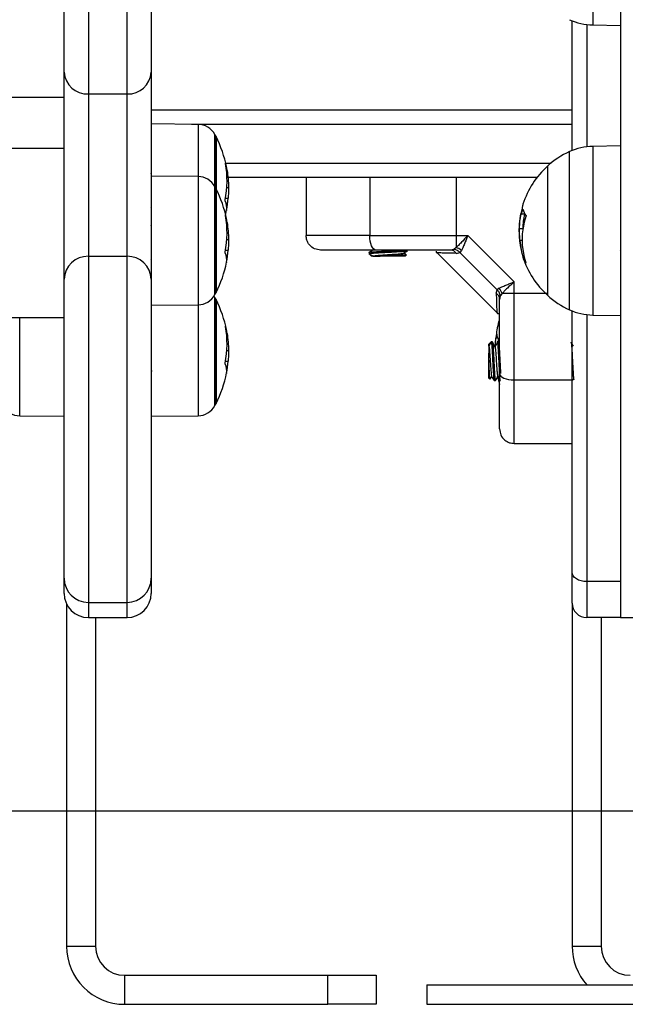
# Model space of a CAD drawing. Units: millimetres. Extents: x 20227.1 to 20244.6, y 16171.6 to 16189.1.
# Drawn here: x 20242.3 to 20242.4, y 16183.9 to 16184.1 of the extents above; entities that cross this region are included whole.
import ezdxf

# ---------------------------------------------------------------- set-up
doc = ezdxf.new("R2010")
doc.units = ezdxf.units.MM
doc.header["$LTSCALE"] = 100

# ---------------------------------------------------------------- blocks, each defined once
blk = doc.blocks.new('S290 VIEW A')
at = {"color": 7, "linetype": 'Continuous', "lineweight": 25}
for p, q in [((20242.42731868715, 16186.17807229188), (20242.42731868715, 16183.94807229188)), ((20242.31231868715, 16184.06087398599), (20242.31231868715, 16184.09439409163)), ((20242.33031868715, 16184.09439409163), (20242.33031868715, 16184.06087398599)), ((20242.31731868715, 16184.09041176375), (20242.31731868715, 16184.05635737995)), ((20242.32531868715, 16184.05635737995), (20242.32531868715, 16184.09041176375)), ((20242.41734719867, 16184.04466215125), (20242.41734719867, 16184.0714824325)), ((20242.42160430441, 16184.0706220368), (20242.42731868715, 16184.07052229188)), ((20242.31231868715, 16184.01804915865), (20242.31231868715, 16184.06087398599)), ((20242.33031868715, 16184.06087398599), (20242.33031868715, 16184.01804915865)), ((20241.74231868715, 16184.0557204926), (20242.31231868715, 16184.0557204926)), ((20242.31731868715, 16184.05635737995), (20242.32531868715, 16184.05635737995)), ((20242.31731868715, 16184.05635737995), (20242.31731868715, 16184.0227729878)), ((20242.32531868715, 16184.0227729878), (20242.32531868715, 16184.05635737995)), ((20242.33031868715, 16184.05307229188), (20242.41734719867, 16184.05307229188)), ((20242.34000953314, 16184.05006056151), (20242.33031868715, 16184.05014513225)), ((20242.34371575632, 16184.04754120888), (20242.34371575632, 16184.03676691554)), ((20242.34371575615, 16184.03676691622), (20242.34371575615, 16184.04754120888)), ((20242.42731868715, 16184.04562229188), (20242.42160430441, 16184.04552254696)), ((20241.74231868715, 16184.04514823444), (20242.31231868715, 16184.04514823444)), ((20242.4122448518, 16184.04142229188), (20242.4122448518, 16184.01472229188)), ((20242.34000953314, 16184.03928626851), (20242.33031868715, 16184.03937083925)), ((20242.4100708803, 16184.03907229188), (20242.34598543197, 16184.03907229188)), ((20242.36234719867, 16184.03907229188), (20242.36234719867, 16184.02707229188)), ((20242.37549256242, 16184.03907229188), (20242.37549256242, 16184.02707229188)), ((20242.39333277969, 16184.03907229188), (20242.39333277959, 16184.02707229188)), ((20242.34371575632, 16184.03676691588), (20242.34371575632, 16184.01608683965)), ((20242.34371575615, 16184.01608683965), (20242.34371575615, 16184.03676691588)), ((20242.34595466257, 16184.03700440285), (20242.34630456078, 16184.03700440285)), ((20242.34567745502, 16184.03479545722), (20242.34621979363, 16184.03479545722)), ((20242.33015618675, 16184.03281107894), (20242.33014039469, 16184.03281029805)), ((20242.33042284635, 16184.03280629327), (20242.33043592101, 16184.0328288528)), ((20242.4075743092, 16184.03147899201), (20242.4068243092, 16184.03147899201)), ((20242.40716905669, 16184.02848170796), (20242.4064651292, 16184.02848170796)), ((20242.34595466257, 16184.02623010985), (20242.34630456078, 16184.02623010985)), ((20242.39333277959, 16184.02707229188), (20242.39577374401, 16184.02707229188)), ((20242.39333277959, 16184.02707229188), (20242.39333277959, 16184.02457267276)), ((20242.40534719868, 16184.01749883721), (20242.39577374401, 16184.02707229188)), ((20242.40699319453, 16184.02606952621), (20242.40654859658, 16184.02606952621)), ((20242.34567745502, 16184.02402116422), (20242.34621979363, 16184.02402116422)), ((20242.37534719867, 16184.02357219769), (20242.37534719867, 16184.02331723109)), ((20242.37534719867, 16184.02332229188), (20242.37621322408, 16184.02282229188)), ((20242.37534719867, 16184.02332229188), (20242.37584719867, 16184.02282229188)), ((20242.38935753817, 16184.02356195238), (20242.40183685917, 16184.01108263138)), ((20242.39285167638, 16184.02421982621), (20242.39211965006, 16184.02407229188)), ((20242.39333277959, 16184.02457267276), (20242.39285167638, 16184.02421982621)), ((20242.3934283022, 16184.02338094401), (20242.39412481922, 16184.02359878928)), ((20242.39443394563, 16184.02400742606), (20242.39412481922, 16184.02359878928)), ((20242.40187369608, 16184.01584991242), (20242.39412481922, 16184.02359878928)), ((20242.4272650717, 16184.02395292073), (20242.42731868715, 16184.02386033062)), ((20242.31731868715, 16184.0227729878), (20242.31731868715, 16183.95120594338)), ((20242.31731868715, 16184.0227729878), (20242.32531868715, 16184.0227729878)), ((20242.32531868715, 16183.95120594338), (20242.32531868715, 16184.0227729878)), ((20242.33015618675, 16184.02203678594), (20242.33014039469, 16184.02203600505)), ((20242.33042284635, 16184.02203200027), (20242.33043592101, 16184.0220545598)), ((20242.37621322408, 16184.02282229188), (20242.37584719867, 16184.02282229188)), ((20242.38284719867, 16184.02282229188), (20242.3776512759, 16184.02282229188)), ((20242.38284719867, 16184.02282229188), (20242.38308213252, 16184.02305722573)), ((20242.31231868715, 16183.95619647726), (20242.31231868715, 16184.01804915865)), ((20242.33031868715, 16184.01804915865), (20242.33031868715, 16183.95619647726)), ((20242.40534719867, 16184.0150578728), (20242.40534719867, 16184.01749883721)), ((20242.34371575632, 16184.01608683965), (20242.34371575632, 16184.01526691588)), ((20242.34371575615, 16184.01526691588), (20242.34371575615, 16184.01608683965)), ((20242.4016558508, 16184.0151533954), (20242.40187369608, 16184.01584991242)), ((20242.40228233286, 16184.01615903884), (20242.40187369608, 16184.01584991242)), ((20242.40284757956, 16184.0150578728), (20242.40249473301, 16184.01457676959)), ((20242.40534719867, 16184.0150578728), (20242.40284757956, 16184.01505787281)), ((20242.40534719867, 16183.99721765562), (20242.40534719867, 16184.0150578728)), ((20242.34349379418, 16184.01424323373), (20242.34331343533, 16184.01454460388)), ((20242.34371575632, 16184.01382229188), (20242.34371575632, 16183.99314221565)), ((20242.34371575615, 16183.99314221565), (20242.34371575615, 16184.01382229188)), ((20242.40249473301, 16184.01457676959), (20242.40234719867, 16184.01384474327)), ((20242.33031868715, 16184.01266299251), (20242.34000953314, 16184.01274756324)), ((20242.41734719867, 16183.95738657759), (20242.41734719867, 16184.0114824325)), ((20241.74231868715, 16184.01014919862), (20242.31231868715, 16184.01014919862)), ((20242.42160430441, 16184.0106220368), (20242.42731868715, 16184.01052229188)), ((20242.40059719867, 16184.00507229188), (20242.40009719867, 16184.00420626647)), ((20242.40059719867, 16184.00507229188), (20242.40009719867, 16184.00457229188)), ((20242.40084710448, 16184.00507229188), (20242.40059213788, 16184.00507229188)), ((20242.40197312786, 16184.00581551483), (20242.40159611206, 16184.00581551483)), ((20242.40209735478, 16184.00507229188), (20242.40184719867, 16184.00507229188)), ((20242.40205957963, 16184.00543570922), (20242.40199077716, 16184.00507229188)), ((20242.40234719867, 16184.00465461035), (20242.4021121736, 16184.00506006462)), ((20242.34595466257, 16184.00328548585), (20242.34630456078, 16184.00328548585)), ((20242.40009719867, 16184.00420626647), (20242.40009719867, 16184.00457229188)), ((20242.40009719867, 16183.99757229188), (20242.40009719867, 16184.00276821465)), ((20242.34567745502, 16184.00107654022), (20242.34621979363, 16184.00107654022)), ((20242.33047284652, 16183.99908737627), (20242.33048592504, 16183.99910994377)), ((20242.40009719867, 16183.99757229188), (20242.40033213252, 16183.99733735803)), ((20242.4012222272, 16183.99707229188), (20242.4014721786, 16183.99707229188)), ((20242.4024722272, 16183.99707229188), (20242.40254719867, 16183.99707229188)), ((20242.40534719867, 16183.99721765562), (20242.41734719867, 16183.99721765562)), ((20242.41734719867, 16183.99727433053), (20242.41745553969, 16183.9970873759)), ((20242.34371575632, 16183.99314221565), (20242.34371575632, 16183.99232229188)), ((20242.34371575615, 16183.99232229188), (20242.34371575615, 16183.99314221565)), ((20242.30312784116, 16183.98980293924), (20242.31231868715, 16183.98972273194)), ((20242.33031868715, 16183.98971836851), (20242.34000953314, 16183.98980293924)), ((20242.40534719867, 16183.98407229188), (20242.41734719867, 16183.98407229188)), ((20242.31231868715, 16183.95307229188), (20242.31231868715, 16183.95619647726)), ((20242.33031868715, 16183.95619647726), (20242.33031868715, 16183.95307229188)), ((20242.41734719867, 16183.95107229188), (20242.41734719867, 16183.95738657759)), ((20242.42034719867, 16183.95550086331), (20242.42034719867, 16183.94807229188)), ((20242.31281868715, 16183.95089284241), (20242.31281868715, 16183.88007229188)), ((20242.31731868715, 16183.95120594338), (20242.32531868715, 16183.95120594338)), ((20242.41734719867, 16183.95107229188), (20242.41734719867, 16183.88007229188)), ((20242.31731868715, 16183.94807229188), (20242.32531868715, 16183.94807229188)), ((20242.31881868715, 16183.94807229188), (20242.31881868715, 16183.88007229188)), ((20242.42731868715, 16183.94807229188), (20242.42034719867, 16183.94807229188)), ((20242.42334719867, 16183.94807229188), (20242.42334719867, 16183.88007229188)), ((20242.42731868715, 16183.94807229188), (20242.43056868715, 16183.94807229188)), ((20242.31281868715, 16183.88007229188), (20242.31881868715, 16183.88007229188)), ((20242.41734719867, 16183.88007229188), (20242.42334719867, 16183.88007229188)), ((20242.32481868715, 16183.87407229188), (20242.32481868715, 16183.86807229188)), ((20242.32481868715, 16183.87407229188), (20242.36681868715, 16183.87407229188)), ((20242.36681868715, 16183.86807229188), (20242.36681868715, 16183.87407229188)), ((20242.36681868715, 16183.87407229188), (20242.37681868715, 16183.87407229188)), ((20242.37681868715, 16183.87407229188), (20242.37681868715, 16183.86807229188)), ((20242.38731868715, 16183.87207229188), (20242.38731868715, 16183.86807229188)), ((20242.38731868715, 16183.87207229188), (20242.56731868715, 16183.87207229188)), ((20242.32481868715, 16183.86807229188), (20242.36681868715, 16183.86807229188)), ((20242.37681868715, 16183.86807229188), (20242.36681868715, 16183.86807229188)), ((20242.38731868715, 16183.86807229188), (20242.56731868715, 16183.86807229188))]:
    blk.add_line(p, q, dxfattribs=at)
at = {"color": 8, "linetype": 'Continuous', "lineweight": 25}
for p, q in [((20242.42160430441, 16184.10419158147), (20242.42160430441, 16184.0706220368)), ((20242.42034719867, 16184.07071015976), (20242.42034719867, 16184.04543442399)), ((20242.41734719867, 16184.05007229188), (20242.33866536675, 16184.05007229188)), ((20242.34000953314, 16184.05006056151), (20242.34000953314, 16184.03928626851)), ((20242.34349379418, 16184.03718785773), (20242.34349379418, 16184.04796215073)), ((20242.42160430441, 16184.04552254696), (20242.42160430441, 16184.04419158147)), ((20242.41680382557, 16184.01171604367), (20242.41680382557, 16184.04442854009)), ((20242.42160430441, 16184.04419158147), (20242.42160430441, 16184.0106220368)), ((20242.34571759897, 16184.04207229188), (20242.41300497865, 16184.04207229188)), ((20242.34585516096, 16184.04069841581), (20242.34596341825, 16184.04069841581)), ((20242.34587515164, 16184.04052880091), (20242.34598814882, 16184.04052880091)), ((20242.34000953314, 16184.03928626851), (20242.34000953314, 16184.01274756324)), ((20242.34349379418, 16184.01569800386), (20242.34349379418, 16184.03718785773)), ((20242.34588940034, 16184.03235270904), (20242.34589483358, 16184.03235270904)), ((20242.40718201278, 16184.03244753626), (20242.40710464861, 16184.03244753626)), ((20242.34585516096, 16184.02992412281), (20242.34596341825, 16184.02992412281)), ((20242.34587515164, 16184.02975450791), (20242.34598814882, 16184.02975450791)), ((20242.34588940034, 16184.02157841604), (20242.34589483358, 16184.02157841604)), ((20242.407520351, 16184.02228322173), (20242.40728162365, 16184.02228322173)), ((20242.40757941283, 16184.02207326824), (20242.40735709924, 16184.02207326824)), ((20242.34349379418, 16184.01484597402), (20242.34349379418, 16184.01569800386)), ((20242.34349379418, 16183.99275337986), (20242.34349379418, 16184.01424323373)), ((20242.34000953314, 16184.01274756324), (20242.34000953314, 16183.98980293924)), ((20242.30312784116, 16183.98980293924), (20242.30312784116, 16184.01014919862)), ((20242.42034719867, 16184.01071015976), (20242.42034719867, 16183.95550086331)), ((20242.34585516096, 16184.00697949881), (20242.34596341825, 16184.00697949881)), ((20242.34587515164, 16184.00680988391), (20242.34598814882, 16184.00680988391)), ((20242.40176948941, 16184.00659542874), (20242.40173218532, 16184.00659542874)), ((20242.34588940034, 16183.99863379205), (20242.34589483358, 16183.99863379205)), ((20242.40211849512, 16183.99766868435), (20242.40205383547, 16183.99766868435)), ((20242.34349379418, 16183.99190135002), (20242.34349379418, 16183.99275337986)), ((20242.42731868715, 16183.95550086331), (20242.42034719867, 16183.95550086331)), ((20242.31731868715, 16183.95120594338), (20242.31731868715, 16183.94807229188)), ((20242.32531868715, 16183.94807229188), (20242.32531868715, 16183.95120594338))]:
    blk.add_line(p, q, dxfattribs=at)
at = {"color": 7, "linetype": 'Continuous', "lineweight": 25, "flags": 128}
for points in [[(20242.345692879, 16184.03140406238), (20242.34572535724, 16184.03154387953), (20242.34589807226, 16184.0323649257)], [(20242.37676686366, 16184.02407229188), (20242.37651825983, 16184.02412993604), (20242.37627920969, 16184.02430065328), (20242.37605889982, 16184.02457788304), (20242.37586579661, 16184.02495097153), (20242.3757073209, 16184.02540558118), (20242.37558956282, 16184.02592424158), (20242.37551704776, 16184.02648702091), (20242.37549256242, 16184.02707229188)], [(20242.40234719867, 16183.99849195687), (20242.40240484283, 16183.99824335303), (20242.40257556007, 16183.9980043029), (20242.40285278983, 16183.99778399303), (20242.40322587833, 16183.99759088982), (20242.40368048797, 16183.99743241411), (20242.40419914838, 16183.99731465603), (20242.4047619277, 16183.99724214096), (20242.40534719867, 16183.99721765562)], [(20242.42034719867, 16183.95550086331), (20242.41976192771, 16183.95553709678), (20242.41919914837, 16183.95564440476), (20242.41868048797, 16183.95581866347), (20242.41822587833, 16183.95605317623), (20242.41785278984, 16183.95633893087), (20242.41757556007, 16183.95666494598), (20242.41740484283, 16183.95701869298), (20242.41734719867, 16183.95738657759)]]:
    blk.add_lwpolyline(points, dxfattribs=at)
at = {"color": 8, "linetype": 'Continuous', "lineweight": 25, "flags": 128}
blk.add_lwpolyline([(20242.41213492736, 16184.01505787283), (20242.41062719867, 16184.0150578728), (20242.40534719867, 16184.0150578728)], dxfattribs=at)
at = {"color": 7, "linetype": 'Continuous', "lineweight": 25}
for centre, radius, start, end in [((20242.42181373329, 16184.08262020914), 0.01200000000023162, 245.3236325527533, 268.9999999901283), ((20242.31708867365, 16184.06112861689), 0.004776778008684189, 183.0556568218361, 272.7599986516045), ((20242.32554870065, 16184.06112861689), 0.004776778008684189, 267.2400013483956, 356.9443431781639), ((20242.339974627, 16184.04606071382), 0.004000000000002503, 28.38274189361574, 89.49999996084314), ((20242.32281868697, 16184.03679120888), 0.02350000000000593, 27.22247703992351, 28.38274190132482), ((20242.32281868715, 16184.03679120888), 0.02350000000000277, 10.85768401402524, 27.22247703992351), ((20242.42181373329, 16184.03352437461), 0.01200000000023895, 91.00000000987166, 114.6763674472468), ((20242.42431868715, 16184.02807229188), 0.01800000000000136, 114.676367456134, 132.1264158115194), ((20242.32646125038, 16184.03832802836), 0.01953828677578187, 348.4911333644066, 10.72956218474742), ((20242.34171889706, 16184.04042451522), 0.004253349465770801, 3.692199482237792, 22.19866920852513), ((20242.42431868715, 16184.02807229188), 0.01799999999999969, 132.1264158115194, 162.2172939734709), ((20242.339974627, 16184.03528642082), 0.003999999999998928, 28.38274189361574, 89.49999996084314), ((20242.32281868697, 16184.02601691588), 0.02350000000000593, 27.22247704398098, 28.38274190132482), ((20242.32281868715, 16184.02601691588), 0.02349999999999788, 10.85768401838076, 27.22247704398098), ((20242.34240647726, 16184.0328069733), 0.003512049882173176, 351.4186656161736, 24.42726533712629), ((20242.32617667274, 16184.03621881508), 0.02009359705304909, 348.9068366508173, 355.9379719478243), ((20242.41017840342, 16184.03260269494), 0.00315169859256547, 162.133547813995, 174.1396274405236), ((20242.34171889706, 16184.02965022222), 0.004253349466040811, 3.692199482237792, 22.19866924972759), ((20242.32281868715, 16184.03679120888), 0.02350000000000046, 349.1433478604245, 350.3264016445086), ((20242.42192622003, 16184.02763267662), 0.01558402556564896, 162.0033597436057, 165.7110920160328), ((20242.41023376897, 16184.03319741564), 0.003141001129681117, 192.1833596349839, 219.0849787650725), ((20242.32646125038, 16184.02755373536), 0.01953828677583385, 348.4911333591797, 10.72956218474742), ((20242.42184413441, 16184.02620338307), 0.01485102734339144, 161.1267613463269, 198.6717871542371), ((20242.42183479164, 16184.02737132281), 0.01541909152137648, 186.6196374123697, 195.8177956736853), ((20242.42181581013, 16184.02706114368), 0.01529938282828405, 183.716185882553, 198.1975970942162), ((20242.34240647726, 16184.0220326803), 0.003512049882211844, 351.4186656161736, 24.4272653101075), ((20242.32617667274, 16184.02544452208), 0.02009359705517058, 348.9068366508173, 355.937971948559), ((20242.39208763429, 16184.02242744172), 0.001645161707423256, 35.42098455219247, 88.88492144334424), ((20242.39277778463, 16184.02213625543), 0.00249882948344756, 48.48816674717732, 77.16747791304871), ((20242.42431868715, 16184.02807229188), 0.01800000000000061, 195.809416973994, 197.7540156292801), ((20242.31718441524, 16184.01790703676), 0.004867803250214944, 88.41937125402036, 178.3269369042494), ((20242.32545295906, 16184.01790703676), 0.004867803250220921, 1.673063095750579, 91.58062874597967), ((20242.32281868715, 16184.02601691588), 0.0235000000000012, 332.7775229600765, 349.14334786478), ((20242.32281868715, 16184.02601691588), 0.02350000000000108, 349.14334786478, 350.3264016488805), ((20242.42431868715, 16184.02807229188), 0.01799999999999712, 197.7540156292801, 227.8735841721245), ((20242.4105757352, 16184.02350231655), 0.00352161844561229, 203.9408334663607, 217.4328833835206), ((20242.32281868697, 16184.02601691588), 0.02350000000000592, 331.6172580986752, 332.7775229600765), ((20242.40070234852, 16184.01381272749), 0.001645161707486785, 1.115078619993626, 54.5790155361483), ((20242.40041116223, 16184.01450287784), 0.002498829494014817, 12.83252206277374, 41.51183320830317), ((20242.339974627, 16184.01674741093), 0.00399999999999988, 270.5000000391568, 331.6172581063842), ((20242.32281868697, 16184.00307229188), 0.02350000000000421, 27.22247704398098, 28.38274190132482), ((20242.32281868715, 16184.00307229188), 0.02350000000000277, 10.85768401838076, 27.22247704398098), ((20242.42431868715, 16184.02807229188), 0.01800000000000405, 227.8735841721245, 245.3236325333434), ((20242.42181373329, 16184.02262020914), 0.01200000000023162, 245.3236325333434, 268.9999999901283), ((20242.42484719867, 16184.00307229188), 0.02350000000000104, 164.5356804539478, 169.1423159816193), ((20242.32646125038, 16184.00460911137), 0.01953828677578896, 348.4911333591797, 10.72956218474742), ((20242.34171889706, 16184.00670559822), 0.004253349465837278, 3.692199482237792, 22.19866924972759), ((20242.40575273582, 16184.00673326693), 0.004057746051166503, 169.1226830688808, 176.5210439521673), ((20242.42150990769, 16184.00274293953), 0.02014944106263654, 168.9774200233026, 171.2287839219612), ((20242.40529598498, 16184.00709530568), 0.003561438826654118, 186.9317805617242, 204.7437211801573), ((20242.32617667274, 16184.00249989808), 0.02009359705569594, 348.9068366508173, 355.937971948559), ((20242.32281868715, 16184.00307229188), 0.02350000000000296, 332.7775229600765, 349.14334786478), ((20242.34240647726, 16183.9990880563), 0.003512049882143496, 351.4186656161736, 24.4272653101075), ((20242.32281868715, 16184.00307229188), 0.02350000000000296, 349.14334786478, 350.3264016488805), ((20242.42484719867, 16184.00307229188), 0.02349999999999993, 192.8798058415314, 196.7747442819917), ((20242.40561089579, 16183.9992399815), 0.003888656950640084, 199.3997856825326, 203.832983186054), ((20242.3031627473, 16183.99380278693), 0.004000000000001352, 208.3827418936157, 269.5000000129514), ((20242.339974627, 16183.99380278693), 0.00399999999999988, 270.5000000391568, 331.6172581063842), ((20242.32281868697, 16184.00307229188), 0.02350000000000421, 331.6172580986752, 332.7775229600765), ((20242.31731395857, 16183.95620121481), 0.004995273667216277, 180.054339683989, 270.0542368045292), ((20242.32532341573, 16183.95620121481), 0.0049952736672164, 269.9457631954708, 359.945660316011), ((20242.31731868715, 16183.95307229188), 0.005000000000003638, 180, 270), ((20242.32531868715, 16183.95307229188), 0.005, 270, 0), ((20242.42034719867, 16183.95107229188), 0.003000000000003638, 180, 270), ((20242.32481868715, 16183.88007229188), 0.012, 180, 270), ((20242.32481868715, 16183.88007229188), 0.006000000000003638, 180, 270), ((20242.42934719867, 16183.88007229188), 0.012, 180, 221.8103149103632), ((20242.42934719867, 16183.88007229188), 0.006000000000003638, 180, 270)]:
    blk.add_arc(centre, radius, start, end, dxfattribs=at)
for points, knots in [([(20242.34565794675, 16184.0419655411), (20242.34565531142, 16184.04198033427), (20242.34565134775, 16184.04200258401), (20242.34564883919, 16184.04202359207), (20242.3456480852, 16184.04203521599), (20242.34564854575, 16184.04204211985), (20242.3456502476, 16184.04204377441), (20242.34565299132, 16184.04204076726), (20242.34565565211, 16184.04203460222), (20242.34565698554, 16184.04203151266)], [0, 0, 0, 0, 0.2488138837002917, 0.3742297808907201, 0.4989724823769827, 0.6239887748189835, 0.7492483822866063, 0.8743376136481185, 0.9999999999999999, 0.9999999999999999, 0.9999999999999999, 0.9999999999999999]), ([(20242.33041288828, 16184.03925311912), (20242.33040589799, 16184.03932489118), (20242.33038468254, 16184.03954271862), (20242.33034738177, 16184.03976008078), (20242.33031722416, 16184.03990212681), (20242.33030288597, 16184.03990393645), (20242.33030246323, 16184.0399039898)], [0, 0, 0, 0, 0.1953720770030473, 0.5929521429520346, 0.987998726055752, 1, 1, 1, 1]), ([(20242.34596341825, 16184.04069841581), (20242.3459641357, 16184.04068979554), (20242.34596557266, 16184.04067253025), (20242.34597177195, 16184.04062734801), (20242.3459795471, 16184.04057681763), (20242.3459852905, 16184.04054475673), (20242.34598814883, 16184.04052880092)], [0, 0, 0, 0, 0.2493954544467089, 0.4995067334871153, 0.7509185284739457, 1, 1, 1, 1]), ([(20242.34598814882, 16184.04052880126), (20242.34607850735, 16184.03995936157), (20242.34625863473, 16184.03882419839), (20242.34628928555, 16184.03760967604), (20242.34630456078, 16184.03700440285)], [0, 0, 0, 0, 0.5016368478927878, 1, 1, 1, 1]), ([(20242.34630456078, 16184.03700440294), (20242.34630037153, 16184.03663576851), (20242.34629201403, 16184.03590034638), (20242.34624382676, 16184.03516313653), (20242.34621979363, 16184.03479545722)], [0, 0, 0, 0, 0.5012555586565078, 1, 1, 1, 1]), ([(20242.34560415293, 16184.0342593385), (20242.3456028182, 16184.03426301347), (20242.3456001576, 16184.03427033903), (20242.34559749113, 16184.0342869934), (20242.34559592163, 16184.03430686582), (20242.34559565653, 16184.03432980425), (20242.34559665605, 16184.03435454042), (20242.3455995463, 16184.03438891891), (20242.34560383979, 16184.03441343882), (20242.34560669724, 16184.03442975764)], [0, 0, 0, 0, 0.1254607485190239, 0.2500892476791437, 0.3754614576912702, 0.5002675276762583, 0.6252085279392832, 0.7505636674825934, 1, 1, 1, 1]), ([(20242.34565794675, 16184.0311912481), (20242.34565531142, 16184.03120604127), (20242.34565134775, 16184.03122829101), (20242.34564883919, 16184.03124929907), (20242.3456480852, 16184.03126092299), (20242.34564854575, 16184.03126782685), (20242.3456502476, 16184.03126948141), (20242.34565299132, 16184.03126647426), (20242.34565565211, 16184.03126030922), (20242.34565698554, 16184.03125721966)], [0, 0, 0, 0, 0.2488138837002917, 0.3742297808907201, 0.4989724823769827, 0.6239887748189835, 0.7492483822866063, 0.8743376136481185, 0.9999999999999999, 0.9999999999999999, 0.9999999999999999, 0.9999999999999999]), ([(20242.34589483358, 16184.03235270904), (20242.34589189445, 16184.03233785095), (20242.34588602552, 16184.03230818192), (20242.34588014528, 16184.0322804996), (20242.34587777961, 16184.03227116168), (20242.34587791921, 16184.03227438259), (20242.34587877428, 16184.03228004453), (20242.3458792099, 16184.03228292902)], [0, 0, 0, 0, 0.2498797679966213, 0.4989666228243139, 0.7491431999167032, 0.8722002445488404, 1, 1, 1, 1]), ([(20242.4069921271, 16184.03271386009), (20242.40680871932, 16184.03201579439), (20242.40644202413, 16184.03062012118), (20242.40637876368, 16184.02909790651), (20242.40634714383, 16184.02833704904)], [0, 0, 0, 0, 0.5001641430216994, 0.9999999999999999, 0.9999999999999999, 0.9999999999999999, 0.9999999999999999]), ([(20242.40646512919, 16184.02848170796), (20242.40648049782, 16184.02899738642), (20242.40651115614, 16184.0300260947), (20242.40672010418, 16184.03099552491), (20242.4068243092, 16184.03147899201)], [0, 0, 0, 0, 0.5012873574622841, 1, 1, 1, 1]), ([(20242.40704317663, 16184.03292449769), (20242.40704256787, 16184.03291955741), (20242.40704134825, 16184.03290965977), (20242.40703603212, 16184.0328810912), (20242.4070258599, 16184.03283576451), (20242.40700962858, 16184.03277291046), (20242.40699796549, 16184.0327335587), (20242.40699212707, 16184.03271385967)], [0, 0, 0, 0, 0.1250654454461819, 0.2505629262616165, 0.5001166517344603, 0.7497642180453326, 1, 1, 1, 1]), ([(20242.40710464861, 16184.03244753626), (20242.40711094674, 16184.03246553793), (20242.40712351383, 16184.03250145788), (20242.40714176924, 16184.0325366121), (20242.4071537931, 16184.03254763257), (20242.40716064304, 16184.032544706), (20242.40716256054, 16184.03253790842), (20242.40716351189, 16184.03253453588)], [0, 0, 0, 0, 0.2503047665676791, 0.4994501777119182, 0.7488062740054783, 0.875373297705318, 1, 1, 1, 1]), ([(20242.40721512919, 16184.02848170796), (20242.40723049782, 16184.02899738641), (20242.40726115614, 16184.0300260947), (20242.40747010418, 16184.03099552491), (20242.4075743092, 16184.03147899201)], [0, 0, 0, 0, 0.5012873567878676, 1, 1, 1, 1]), ([(20242.34596341825, 16184.02992412281), (20242.3459641357, 16184.02991550254), (20242.34596557266, 16184.02989823726), (20242.34597177195, 16184.02985305501), (20242.3459795471, 16184.02980252463), (20242.3459852905, 16184.02977046373), (20242.34598814883, 16184.02975450792)], [0, 0, 0, 0, 0.2493954544467089, 0.4995067334871153, 0.7509185284739457, 1, 1, 1, 1]), ([(20242.34598814882, 16184.02975450826), (20242.34607850735, 16184.02918506857), (20242.34625863473, 16184.02804990539), (20242.34628928555, 16184.02683538304), (20242.34630456078, 16184.02623010985)], [0, 0, 0, 0, 0.5016368478927878, 1, 1, 1, 1]), ([(20242.40779568706, 16184.03121710133), (20242.40779852815, 16184.0312126914), (20242.40780416299, 16184.03120394504), (20242.40780998502, 16184.03118368155), (20242.40781350434, 16184.03115924656), (20242.40781424313, 16184.03113077916), (20242.40781225989, 16184.03109999456), (20242.40780626822, 16184.03105732324), (20242.40779742532, 16184.03102728545), (20242.40779154954, 16184.03100732644)], [0, 0, 0, 0, 0.1261389991973412, 0.250175708639614, 0.375783228715976, 0.5003734950228922, 0.6249901079599994, 0.7508197724203428, 1, 1, 1, 1]), ([(20242.33031868715, 16184.02907741855), (20242.33031360579, 16184.02910235927), (20242.3303080743, 16184.02912950939), (20242.33030288548, 16184.0291296827), (20242.33030246323, 16184.0291296968)], [0, 0, 0, 0, 0.9186226804652166, 1, 1, 1, 1]), ([(20242.40634714385, 16184.02833704915), (20242.40635561188, 16184.02787845471), (20242.40637250491, 16184.02696359593), (20242.40646991391, 16184.02604965392), (20242.40651849436, 16184.02559384679)], [0, 0, 0, 0, 0.5012734742017573, 1, 1, 1, 1]), ([(20242.40654859658, 16184.0260695262), (20242.40652430212, 16184.02646539971), (20242.40647581193, 16184.0272555381), (20242.40646868527, 16184.0280735398), (20242.4064651292, 16184.02848170797)], [0, 0, 0, 0, 0.5010179445855977, 1, 1, 1, 1]), ([(20242.34630456078, 16184.02623010994), (20242.34630037153, 16184.02586147551), (20242.34629201403, 16184.02512605338), (20242.34624382676, 16184.02438884353), (20242.34621979363, 16184.02402116422)], [0, 0, 0, 0, 0.5012555586565078, 1, 1, 1, 1]), ([(20242.37549256242, 16184.02707229188), (20242.37413087052, 16184.02707229188), (20242.37136087969, 16184.02707229188), (20242.3681382769, 16184.02707229188), (20242.3657418136, 16184.02707229188), (20242.36408087951, 16184.02707229188), (20242.36267420502, 16184.02707229188), (20242.3624595956, 16184.02707229188), (20242.36234719867, 16184.02707229188)], [0, 0, 0, 0, 0.2240198382011924, 0.4557072685407337, 0.5767420828455039, 0.7056140380292761, 0.8458218743615675, 1, 1, 1, 1]), ([(20242.36534719867, 16184.02407229188), (20242.36492208184, 16184.02412517978), (20242.36403738924, 16184.02423524256), (20242.36303112243, 16184.02504673832), (20242.36244544064, 16184.02605595015), (20242.36237908446, 16184.02674242406), (20242.36234719867, 16184.02707229188)], [0, 0, 0, 0, 0.2702613318134879, 0.5624293896426427, 0.789736421859794, 1, 1, 1, 1]), ([(20242.37549256242, 16184.02707229188), (20242.37707120763, 16184.02707229188), (20242.38023790188, 16184.02707229188), (20242.38490302863, 16184.02707229188), (20242.38928475903, 16184.02707229188), (20242.39198611339, 16184.02707229188), (20242.39333277959, 16184.02707229188)], [0, 0, 0, 0, 0.2792576020826595, 0.5601787131529713, 0.7807424041187229, 1, 1, 1, 1]), ([(20242.395773744, 16184.02707229188), (20242.39533434172, 16184.0265929937), (20242.39466861612, 16184.02586682299), (20242.39385969842, 16184.02503779224), (20242.3935009651, 16184.02472113274), (20242.39333277959, 16184.02457267276)], [0, 0, 0, 0, 0.5076930525761377, 0.769190951337114, 1, 1, 1, 1]), ([(20242.395773744, 16184.02707229187), (20242.39565663352, 16184.02677366911), (20242.39542354803, 16184.02617931895), (20242.39507370263, 16184.02532048837), (20242.39473949236, 16184.024560738), (20242.39453120094, 16184.02418354487), (20242.39443394564, 16184.02400742607)], [0, 0, 0, 0, 0.2542754194445647, 0.506085458831401, 0.7693817040659034, 1, 1, 1, 1]), ([(20242.34560415293, 16184.0234850455), (20242.3456028182, 16184.02348872047), (20242.3456001576, 16184.02349604603), (20242.34559749113, 16184.0235127004), (20242.34559592163, 16184.02353257282), (20242.34559565653, 16184.02355551124), (20242.34559665605, 16184.02358024742), (20242.3455995463, 16184.02361462591), (20242.34560383979, 16184.02363914582), (20242.34560669724, 16184.02365546464)], [0, 0, 0, 0, 0.1254607485190239, 0.2500892476791437, 0.3754614576912702, 0.5002675276762583, 0.6252085279392832, 0.7505636674825934, 1, 1, 1, 1]), ([(20242.37676686366, 16184.02407229188), (20242.37611120647, 16184.02407229188), (20242.37483633512, 16184.02407229188), (20242.37296298602, 16184.02407229188), (20242.37119633955, 16184.02407229188), (20242.36966776948, 16184.02407229188), (20242.36843952848, 16184.02407229188), (20242.36747458753, 16184.02407229188), (20242.36648436008, 16184.02407229188), (20242.36556783361, 16184.02407229188), (20242.36541797028, 16184.02407229188), (20242.36534719867, 16184.02407229188)], [0, 0, 0, 0, 0.1285897376267907, 0.2500321417668862, 0.3799439084713787, 0.500046144291589, 0.5897753775639077, 0.6728526458952462, 0.7500069187136091, 0.8819430199819536, 1, 1, 1, 1]), ([(20242.37534719867, 16184.02332229188), (20242.37543015268, 16184.02335314576), (20242.3755954243, 16184.02341461683), (20242.37684223057, 16184.02350299855), (20242.37842886065, 16184.02359216708), (20242.38003009505, 16184.02366609848), (20242.38141159459, 16184.02374174414), (20242.38260105989, 16184.02381607702), (20242.38333006024, 16184.02388884499), (20242.38326493061, 16184.02393305685), (20242.3832439186, 16184.02394732041)], [0, 0, 0, 0, 0.146277131670273, 0.291432108629894, 0.4386401237303859, 0.5525206437932925, 0.6687456889485156, 0.7828203750541742, 0.9299338821576821, 1, 1, 1, 1]), ([(20242.37623607334, 16184.02409559549), (20242.37609129399, 16184.02401151929), (20242.37580162925, 16184.02384330533), (20242.37551167382, 16184.02367528644), (20242.37536664304, 16184.02359124624)], [0, 0, 0, 0, 0.4998169776481175, 1, 1, 1, 1]), ([(20242.37539004128, 16184.02359154104), (20242.37539822504, 16184.02359802023), (20242.37542230463, 16184.02361708437), (20242.37564291078, 16184.02365235063), (20242.37601976487, 16184.02369258581), (20242.37655466473, 16184.02373210023), (20242.37720529347, 16184.02377214704), (20242.37796220986, 16184.0238155868), (20242.3787767153, 16184.02385778709), (20242.37960388603, 16184.02389643494), (20242.38042070078, 16184.0239380407), (20242.3812046061, 16184.02398046113), (20242.38188880281, 16184.02402235437), (20242.38234990294, 16184.02405129736), (20242.38253431875, 16184.02406816102), (20242.38257949251, 16184.02407229188)], [0, 0, 0, 0, 0.04163260099086782, 0.1224982460542049, 0.2085724661077709, 0.2893768389842192, 0.377744005670992, 0.4638721396042791, 0.5493212110818751, 0.6370462536164282, 0.7191322915846399, 0.8053076182519753, 0.8960170834122213, 0.9745287585096889, 1, 1, 1, 1]), ([(20242.37621322408, 16184.02282229188), (20242.37622712676, 16184.02283610637), (20242.37625520392, 16184.02286400545), (20242.37648052061, 16184.02290852662), (20242.37682921304, 16184.02295260118), (20242.37729567666, 16184.02299307109), (20242.37785691254, 16184.02303639163), (20242.37849114432, 16184.02308098113), (20242.37916185474, 16184.02312396309), (20242.37984012281, 16184.02316461307), (20242.38049806648, 16184.02320885254), (20242.38110306359, 16184.02325331818), (20242.38162264139, 16184.02329458448), (20242.38204227457, 16184.02333678879), (20242.38232125542, 16184.02338123634), (20242.38245858096, 16184.02341140955), (20242.38246023568, 16184.02342572058), (20242.38246028155, 16184.02342611728)], [0, 0, 0, 0, 0.07063353189549712, 0.1426479671221094, 0.2143509456410185, 0.2844782754449025, 0.3558024224788049, 0.4279023121707485, 0.4990736721081735, 0.5692733161158898, 0.6410749179352209, 0.7130326441010374, 0.7834860244453533, 0.8543112062341875, 0.9263682598339759, 0.9979588892975924, 1, 1, 1, 1]), ([(20242.39211965006, 16184.02407229188), (20242.39079725424, 16184.02407229188), (20242.38815114678, 16184.02407229188), (20242.38424276612, 16184.02407229188), (20242.38041408482, 16184.02407229188), (20242.37798269603, 16184.02407229188), (20242.37676686366, 16184.02407229188)], [0, 0, 0, 0, 0.2498763432030611, 0.5000013218551834, 0.7499722890159444, 1, 1, 1, 1]), ([(20242.38305488586, 16184.02308447239), (20242.38306016484, 16184.02307804331), (20242.38307670329, 16184.02305790177), (20242.38264212014, 16184.02302067867), (20242.38183648068, 16184.02297930339), (20242.38074055445, 16184.02293554434), (20242.3795188526, 16184.02289187121), (20242.37844715271, 16184.02285551797), (20242.37786917903, 16184.02283138885), (20242.3776512759, 16184.02282229188)], [0, 0, 0, 0, 0.07898484055392067, 0.247450202513579, 0.4134629994389355, 0.5788789464876404, 0.7404643576622703, 0.9021518983741248, 1, 1, 1, 1]), ([(20242.38246201199, 16184.02342598944), (20242.38260693295, 16184.02351011738), (20242.38289689626, 16184.02367844372), (20242.38318700137, 16184.02384654638), (20242.38333211466, 16184.02393063289)], [0, 0, 0, 0, 0.4997906973002093, 1, 1, 1, 1]), ([(20242.3830726095, 16184.02311420949), (20242.38301577915, 16184.02314715486), (20242.38282444906, 16184.02325807167), (20242.3826330989, 16184.02336913768), (20242.38249858504, 16184.023447214)], [0, 0, 0, 0, 0.2970277384637553, 1, 1, 1, 1]), ([(20242.38925881754, 16184.02382841768), (20242.38923531624, 16184.02381920026), (20242.38911315019, 16184.02377128563), (20242.38929008642, 16184.02361374207), (20242.3894329851, 16184.02348650544)], [0, 0, 0, 0, 0.1923717673484462, 1, 1, 1, 1]), ([(20242.39412481922, 16184.02359878928), (20242.39391042986, 16184.02377637149), (20242.39352759171, 16184.02409348258), (20242.39305820607, 16184.02418122121), (20242.39285167638, 16184.02421982621)], [0, 0, 0, 0, 0.5600000000005303, 0.9999999999999999, 0.9999999999999999, 0.9999999999999999, 0.9999999999999999]), ([(20242.34589483358, 16184.02157841604), (20242.34589189445, 16184.02156355796), (20242.34588602552, 16184.02153388892), (20242.34588014528, 16184.0215062066), (20242.34587777961, 16184.02149686868), (20242.34587791921, 16184.02150008959), (20242.34587877428, 16184.02150575153), (20242.3458792099, 16184.02150863602)], [0, 0, 0, 0, 0.2498797679966213, 0.4989666228243139, 0.7491431999167032, 0.8722002445488404, 1, 1, 1, 1]), ([(20242.37621322408, 16184.02282229188), (20242.37621054384, 16184.02282229188), (20242.37620514734, 16184.02282229188), (20242.3766561854, 16184.02282229188), (20242.37720843204, 16184.02282229188), (20242.37757682201, 16184.02282229188), (20242.3776512759, 16184.02282229188)], [0, 0, 0, 0, 0.3045987875464083, 0.613292378204729, 0.9218439939028684, 1, 1, 1, 1]), ([(20242.40735709924, 16184.02207326824), (20242.40735515073, 16184.02207787862), (20242.40735123615, 16184.02208714088), (20242.40734049204, 16184.02211480046), (20242.40732406728, 16184.02215934539), (20242.40730192056, 16184.02222227941), (20242.40728839464, 16184.02226289154), (20242.40728162365, 16184.02228322173)], [0, 0, 0, 0, 0.1247101160240364, 0.2505433640463371, 0.5001736803194621, 0.7497899641464003, 1, 1, 1, 1]), ([(20242.40777474581, 16184.02144887807), (20242.40778047197, 16184.02143087999), (20242.40778909202, 16184.02140378606), (20242.40779498891, 16184.02137704383), (20242.40779699646, 16184.02136185903), (20242.40779637787, 16184.02135235068), (20242.40779306699, 16184.02134923905), (20242.40778750868, 16184.02135179365), (20242.40778207512, 16184.02135842494), (20242.40777933807, 16184.02136176532)], [0, 0, 0, 0, 0.2488724780020127, 0.3746471560229824, 0.4989355740265208, 0.6237924319404446, 0.7492779763212718, 0.8737038336973332, 1, 1, 1, 1]), ([(20242.40228233287, 16184.01615903884), (20242.40245858877, 16184.01625636178), (20242.40283611079, 16184.01646481749), (20242.40359567903, 16184.01679890535), (20242.40445429043, 16184.01714866638), (20242.40504818433, 16184.01738157309), (20242.40534719867, 16184.01749883721)], [0, 0, 0, 0, 0.230780511994502, 0.4943081078113063, 0.7453937039372814, 1, 1, 1, 1]), ([(20242.40534719867, 16184.01749883721), (20242.40486827777, 16184.01705978022), (20242.4041422785, 16184.01639421092), (20242.40331309585, 16184.01558521975), (20242.4029961608, 16184.01522618885), (20242.40284757956, 16184.0150578728)], [0, 0, 0, 0, 0.5072996828336832, 0.7690188366294267, 1, 1, 1, 1]), ([(20242.40249473301, 16184.01457676959), (20242.40243908283, 16184.01484051305), (20242.40233970752, 16184.01531148351), (20242.40201608846, 16184.01568539248), (20242.40187369608, 16184.01584991242)], [0, 0, 0, 0, 0.5600000000005377, 1, 1, 1, 1]), ([(20242.40234719867, 16183.99849195687), (20242.40234719867, 16183.99970700664), (20242.40234719867, 16184.00213831521), (20242.40234719867, 16184.00596630482), (20242.40234719867, 16184.00987547764), (20242.40234719867, 16184.01252155463), (20242.40234719867, 16184.01384474327)], [0, 0, 0, 0, 0.2498763428686831, 0.5000013211815045, 0.7499722886809947, 1, 1, 1, 1]), ([(20242.40176141223, 16184.01115807831), (20242.40188853116, 16184.01101538594), (20242.40204714001, 16184.01083734577), (20242.40209500366, 16184.01095968675), (20242.40210450643, 16184.01098397612)], [0, 0, 0, 0, 0.8014616908330079, 1, 1, 1, 1]), ([(20242.34565794675, 16184.0082466241), (20242.34565531142, 16184.00826141727), (20242.34565134775, 16184.00828366701), (20242.34564883919, 16184.00830467507), (20242.3456480852, 16184.00831629899), (20242.34564854575, 16184.00832320286), (20242.3456502476, 16184.00832485741), (20242.34565299132, 16184.00832185026), (20242.34565565211, 16184.00831568522), (20242.34565698554, 16184.00831259566)], [0, 0, 0, 0, 0.2488138837002917, 0.3742297808907201, 0.4989724823769827, 0.6239887748189835, 0.7492483822866063, 0.8743376136481185, 0.9999999999999999, 0.9999999999999999, 0.9999999999999999, 0.9999999999999999]), ([(20242.34596341825, 16184.00697949881), (20242.3459641357, 16184.00697087854), (20242.34596557266, 16184.00695361326), (20242.34597177195, 16184.00690843101), (20242.3459795471, 16184.00685790063), (20242.3459852905, 16184.00682583973), (20242.34598814883, 16184.00680988392)], [0, 0, 0, 0, 0.2493954544453638, 0.4995067334862184, 0.7509185284734992, 1, 1, 1, 1]), ([(20242.34598814882, 16184.00680988426), (20242.34607850735, 16184.00624044457), (20242.34625863473, 16184.00510528139), (20242.34628928555, 16184.00389075904), (20242.34630456078, 16184.00328548585)], [0, 0, 0, 0, 0.5016368478927878, 1, 1, 1, 1]), ([(20242.40167773701, 16184.00680988426), (20242.40158229416, 16184.00624314391), (20242.40144692491, 16184.00543932026), (20242.40141790608, 16184.00457903371), (20242.40140934713, 16184.004325297)], [0, 0, 0, 0, 0.7050555823511534, 1, 1, 1, 1]), ([(20242.40170246757, 16184.00697949881), (20242.40170175012, 16184.00697087854), (20242.40170031316, 16184.00695361326), (20242.40169411388, 16184.00690843101), (20242.40168633873, 16184.00685790063), (20242.40168059532, 16184.00682583973), (20242.40167773699, 16184.00680988392)], [0, 0, 0, 0, 0.249395454446708, 0.4995067334858656, 0.7509185284731912, 0.9999999999999999, 0.9999999999999999, 0.9999999999999999, 0.9999999999999999]), ([(20242.40059719867, 16184.00507229188), (20242.40062805255, 16184.00498933787), (20242.40068952363, 16184.00482406625), (20242.40077790535, 16184.00357725998), (20242.40086707387, 16184.0019906299), (20242.40094100527, 16184.0003893955), (20242.40101665093, 16183.99900789595), (20242.40109098381, 16183.99781843066), (20242.40116375178, 16183.99708943031), (20242.40120796365, 16183.99715455994), (20242.4012222272, 16183.99717557195)], [0, 0, 0, 0, 0.1462771316703202, 0.2914321086299976, 0.4386401237304992, 0.5525206437932701, 0.6687456889483367, 0.7828203750540235, 0.9299338821575688, 1, 1, 1, 1]), ([(20242.40137050228, 16184.00418341721), (20242.40128642609, 16184.00432819656), (20242.40111821213, 16184.0046178613), (20242.40095019323, 16184.00490781672), (20242.40086615304, 16184.00505284751)], [0, 0, 0, 0, 0.499816977648203, 1, 1, 1, 1]), ([(20242.40086644784, 16184.00502944927), (20242.40087292703, 16184.00502126551), (20242.40089199116, 16184.00499718592), (20242.40092725742, 16184.0047765798), (20242.40096749261, 16184.00439972555), (20242.40100700703, 16184.0038648263), (20242.4010470538, 16184.00321419513), (20242.40109049371, 16184.00245728773), (20242.40113269345, 16184.00164274892), (20242.40117134338, 16184.000815703), (20242.40121294171, 16183.9999984416), (20242.4012553913, 16183.99921628988), (20242.40129717421, 16183.99852545967), (20242.40133311028, 16183.99797961606), (20242.40137479791, 16183.99751102408), (20242.40141805385, 16183.99718760681), (20242.40145492363, 16183.9970749315), (20242.40147607962, 16183.99706914817), (20242.40148463403, 16183.99708139809), (20242.40148757014, 16183.99708560261)], [0, 0, 0, 0, 0.03222673638602217, 0.09482277388319377, 0.1614506364709585, 0.2239992442359105, 0.2924020187168176, 0.3590716146662093, 0.4252155656791424, 0.4931212875194826, 0.556662000262594, 0.6233681269061837, 0.6935840145951196, 0.7543579037549671, 0.8086619875974965, 0.8918029962469932, 0.9574726952597516, 0.9854034292630792, 1, 1, 1, 1]), ([(20242.4014491505, 16184.00421457055), (20242.40145290222, 16184.00435363132), (20242.40146768804, 16184.00490168059), (20242.40154123027, 16184.00542498929), (20242.40159611206, 16184.00581551483)], [0, 0, 0, 0, 0.2537377201736861, 0.9999999999999999, 0.9999999999999999, 0.9999999999999999, 0.9999999999999999]), ([(20242.40173218532, 16184.00659542874), (20242.40173524965, 16184.00661016399), (20242.40174140219, 16184.00663974934), (20242.40175014732, 16184.00666691897), (20242.40175742793, 16184.0066795684), (20242.40175953009, 16184.00667017067), (20242.40176057831, 16184.00666548461)], [0, 0, 0, 0, 0.2488324103665256, 0.4996038182035232, 0.7504840523694214, 1, 1, 1, 1]), ([(20242.40182115536, 16184.00495554115), (20242.40182982796, 16184.00500216322), (20242.40186908145, 16184.00521318164), (20242.40193960791, 16184.0047477013), (20242.40202788229, 16184.00359815003), (20242.40211707854, 16184.00198640155), (20242.40219100413, 16184.00039042725), (20242.40226665123, 16183.99900762481), (20242.4023409837, 16183.99781852785), (20242.4024137518, 16183.99708941897), (20242.40245796365, 16183.99715455718), (20242.4024722272, 16183.99717557195)], [0, 0, 0, 0, 0.03983119255870437, 0.1802819316305294, 0.31965521275207, 0.460999757056919, 0.5703442801963863, 0.6819399431977375, 0.7914708985150734, 0.9327246991891912, 0.9999999999999999, 0.9999999999999999, 0.9999999999999999, 0.9999999999999999]), ([(20242.40206152525, 16184.00560462908), (20242.40206404003, 16184.00559659709), (20242.40206782209, 16184.00558451752), (20242.40206988464, 16184.00555787845), (20242.40207024023, 16184.00553515128), (20242.40206937482, 16184.00551068714), (20242.40206668111, 16184.00547646627), (20242.40206243222, 16184.00545208089), (20242.40205957963, 16184.00543570922)], [0, 0, 0, 0, 0.2489250018471451, 0.3743665896822596, 0.4992066587482292, 0.6265688481009171, 0.7492885856431001, 1, 1, 1, 1]), ([(20242.40211308737, 16184.00498898363), (20242.4021254945, 16184.00498323873), (20242.40215454974, 16184.00496978523), (20242.40219928759, 16184.00458784491), (20242.40225451468, 16184.00394013672), (20242.40230879616, 16184.0030259847), (20242.40236421804, 16184.00200357402), (20242.40240540508, 16184.00116731328), (20242.40244384386, 16184.00036556585), (20242.40249339784, 16183.99941430256), (20242.40252763527, 16183.99886739191), (20242.40254719867, 16183.99855488511)], [0, 0, 0, 0, 0.08749871557526435, 0.2049060913613387, 0.2968331215550054, 0.4735012459331258, 0.5879323508663402, 0.6666906628506115, 0.7624311800514513, 0.8642522835313045, 1, 1, 1, 1]), ([(20242.41762059797, 16184.00418323304), (20242.41753651343, 16184.00432802623), (20242.41736828143, 16184.00461772093), (20242.41720024871, 16184.0049077047), (20242.41711620094, 16184.00505275081)], [0, 0, 0, 0, 0.4998130285799051, 1, 1, 1, 1]), ([(20242.41711735028, 16184.0049849849), (20242.41713153587, 16184.00496512801), (20242.41716363602, 16184.00492019444), (20242.41720320035, 16184.00454301631), (20242.41723276452, 16184.00419451067), (20242.41725570833, 16184.00387149107), (20242.41729201205, 16184.00330482181), (20242.41734839902, 16184.00232071557), (20242.41740254103, 16184.00121571169), (20242.41745460223, 16184.0001475632), (20242.41751128902, 16183.99910341941), (20242.4175658675, 16183.99820307715), (20242.41761934547, 16183.99755167725), (20242.41764928282, 16183.99734680989), (20242.41766522137, 16183.99723773921)], [0, 0, 0, 0, 0.07907815708925515, 0.1789436112680657, 0.2075496069299714, 0.2414318849093744, 0.3126453111951188, 0.4102647673133962, 0.5408057023779351, 0.6114112006158585, 0.702820794881457, 0.8400670335857205, 0.9148522364562935, 1, 1, 1, 1]), ([(20242.34630456078, 16184.00328548594), (20242.34630037153, 16184.00291685151), (20242.34629201403, 16184.00218142938), (20242.34624382676, 16184.00144421953), (20242.34621979363, 16184.00107654022)], [0, 0, 0, 0, 0.5012555586565078, 1, 1, 1, 1]), ([(20242.40009719867, 16184.00420626647), (20242.40009719867, 16184.00420894671), (20242.40009719867, 16184.00421434321), (20242.40009719867, 16184.00376330515), (20242.40009719867, 16184.00321105851), (20242.40009719867, 16184.00284266854), (20242.40009719867, 16184.00276821465)], [0, 0, 0, 0, 0.3045987875459444, 0.6132923782023832, 0.9218439938997489, 1, 1, 1, 1]), ([(20242.40009719867, 16184.00420626647), (20242.40011101317, 16184.00419236379), (20242.40013891225, 16184.00416428663), (20242.40018343342, 16184.00393896994), (20242.40022750798, 16184.00359027751), (20242.40026797788, 16184.00312381389), (20242.40031129843, 16184.00256257801), (20242.40035588792, 16184.00192834623), (20242.40039886989, 16184.00125763581), (20242.40043951987, 16184.00057936774), (20242.40048375933, 16183.99992142407), (20242.40052822498, 16183.99931642696), (20242.40056949127, 16183.99879684916), (20242.40061169559, 16183.99837721598), (20242.40065614314, 16183.99809823513), (20242.40068631634, 16183.99796090959), (20242.40070062737, 16183.99795925486), (20242.40070102408, 16183.99795920899)], [0, 0, 0, 0, 0.07063353189565812, 0.1426479671223117, 0.2143509456410648, 0.284478275444834, 0.3558024224787944, 0.427902312170872, 0.4990736721085612, 0.5692733161162881, 0.6410749179355814, 0.7130326441013297, 0.7834860244456604, 0.8543112062343152, 0.9263682598340327, 0.9979588892978253, 1, 1, 1, 1]), ([(20242.40035937919, 16183.99736460469), (20242.40035295011, 16183.99735932571), (20242.40033280856, 16183.99734278726), (20242.40029558546, 16183.9977773704), (20242.40025421019, 16183.99858300986), (20242.40021045113, 16183.9996789361), (20242.40016677801, 16184.00090063795), (20242.40013042476, 16184.00197233783), (20242.40010629564, 16184.00255031152), (20242.40009719867, 16184.00276821465)], [0, 0, 0, 0, 0.07898484055386173, 0.2474502025135989, 0.4134629994387507, 0.5788789464878856, 0.7404643576626654, 0.902151898374545, 0.9999999999999999, 0.9999999999999999, 0.9999999999999999, 0.9999999999999999]), ([(20242.40176225861, 16184.00471465053), (20242.40167861579, 16184.00458082258), (20242.40151134104, 16184.00431318408), (20242.40134403386, 16184.00404708545), (20242.40126038572, 16184.00391404479)], [0, 0, 0, 0, 0.5000325347082989, 1, 1, 1, 1]), ([(20242.40137039465, 16184.00416794097), (20242.40137526463, 16184.00416294714), (20242.40139419535, 16184.004143535), (20242.40142941057, 16184.00396032551), (20242.40147358279, 16184.00362858201), (20242.40151425249, 16184.00317040471), (20242.40155722678, 16184.00261745496), (20242.40160181756, 16184.00198833661), (20242.4016451402, 16184.0013197338), (20242.40168560926, 16184.00064100431), (20242.40172968187, 16183.99998001377), (20242.40177420518, 16183.99936847639), (20242.40181591587, 16183.99884020529), (20242.40185765057, 16183.99841079688), (20242.40190207685, 16183.99811769075), (20242.40193372756, 16183.99797009496), (20242.40194932916, 16183.99796524508), (20242.40195100559, 16183.99796472395)], [0, 0, 0, 0, 0.02593569202212231, 0.10081790215988, 0.1755389082111619, 0.2485928288085498, 0.322655928592921, 0.3976865424805246, 0.471911129367619, 0.5448886180408905, 0.6195053849848601, 0.6944475333093539, 0.7679538541143363, 0.8414569510633155, 0.9163982899736722, 0.9910167761160237, 0.9999999999999999, 0.9999999999999999, 0.9999999999999999, 0.9999999999999999]), ([(20242.34560415293, 16184.0005404215), (20242.3456028182, 16184.00054409647), (20242.3456001576, 16184.00055142203), (20242.34559749113, 16184.0005680764), (20242.34559592163, 16184.00058794883), (20242.34559565653, 16184.00061088725), (20242.34559665605, 16184.00063562342), (20242.3455995463, 16184.00067000191), (20242.34560383979, 16184.00069452182), (20242.34560669724, 16184.00071084064)], [0, 0, 0, 0, 0.1254607485190239, 0.2500892476791437, 0.3754614576912702, 0.5002675276762583, 0.6252085279392832, 0.7505636674825934, 1, 1, 1, 1]), ([(20242.34589483358, 16183.99863379205), (20242.34589189445, 16183.99861893396), (20242.34588602552, 16183.99858926492), (20242.34588014528, 16183.9985615826), (20242.34587777961, 16183.99855224468), (20242.34587791921, 16183.99855546559), (20242.34587877428, 16183.99856112753), (20242.3458792099, 16183.99856401202)], [0, 0, 0, 0, 0.2498797679966213, 0.4989666228243139, 0.7491431999167032, 0.8722002445488404, 1, 1, 1, 1]), ([(20242.40038911629, 16183.99734688105), (20242.40042206166, 16183.9974037114), (20242.40053297846, 16183.99759504149), (20242.40064404447, 16183.99778639165), (20242.40072212079, 16183.99792090551)], [0, 0, 0, 0, 0.297027738458537, 1, 1, 1, 1]), ([(20242.40070089623, 16183.99795747856), (20242.40078502417, 16183.9978125576), (20242.40095335051, 16183.99752259429), (20242.40112145317, 16183.99723248917), (20242.40120553969, 16183.9970873759)], [0, 0, 0, 0, 0.4997906973005927, 1, 1, 1, 1]), ([(20242.40148755993, 16183.99708514873), (20242.40157170477, 16183.99723034614), (20242.40173312779, 16183.99750889214), (20242.40189480225, 16183.99778742552), (20242.40197220081, 16183.99792076806)], [0, 0, 0, 0, 0.5212690908419917, 1, 1, 1, 1]), ([(20242.40195089623, 16183.99795747856), (20242.40203500282, 16183.99781259693), (20242.40220333076, 16183.99752263597), (20242.40237143184, 16183.99723252852), (20242.40245553969, 16183.9970873759)], [0, 0, 0, 0, 0.499659103602847, 1, 1, 1, 1]), ([(20242.40205167459, 16183.99773883133), (20242.40205445556, 16183.9977239561), (20242.40205859705, 16183.99770180361), (20242.40206126008, 16183.99768065829), (20242.40206212746, 16183.99766874124), (20242.40206187337, 16183.99766102157), (20242.40205999916, 16183.99765681427), (20242.40205631051, 16183.99766391789), (20242.40205383547, 16183.99766868435)], [0, 0, 0, 0, 0.2502713619725112, 0.3727092317269961, 0.4995444231977759, 0.6269151409847176, 0.749663750442588, 1, 1, 1, 1]), ([(20242.40234719867, 16183.98707229188), (20242.40234719867, 16183.98713979433), (20242.40234719867, 16183.98724374515), (20242.40234719867, 16183.9878197013), (20242.40234719867, 16183.98855646295), (20242.40234719867, 16183.98970395666), (20242.40234719867, 16183.99141077229), (20242.40234719867, 16183.99348515163), (20242.40234719867, 16183.99590862071), (20242.40234719867, 16183.99762756003), (20242.40234719867, 16183.99849195687)], [0, 0, 0, 0, 0.1180332667513701, 0.181766043946015, 0.2502529904417885, 0.3755907345296428, 0.5000673857041019, 0.6622670735014462, 0.8301654560144143, 1, 1, 1, 1]), ([(20242.40534719867, 16183.98407229188), (20242.40534719867, 16183.9841846888), (20242.40534719867, 16183.98439929822), (20242.40534719867, 16183.98580597271), (20242.40534719867, 16183.9874669068), (20242.40534719867, 16183.9898633701), (20242.40534719867, 16183.99308597289), (20242.40534719867, 16183.99585596372), (20242.40534719867, 16183.99721765562)], [0, 0, 0, 0, 0.1541781256385009, 0.294385961970647, 0.4232579171542142, 0.5442927314592906, 0.775980161798588, 1, 1, 1, 1]), ([(20242.40234719867, 16183.98707229188), (20242.40240008658, 16183.98664717504), (20242.40251014936, 16183.98576248245), (20242.40332164511, 16183.98475621564), (20242.40433085694, 16183.98417053384), (20242.40501733086, 16183.98410417767), (20242.40534719867, 16183.98407229188)], [0, 0, 0, 0, 0.2702613318124422, 0.5624293896414482, 0.78973642185912, 1, 1, 1, 1])]:
    blk.add_open_spline(points, degree=3, knots=knots, dxfattribs=at)
at = {"color": 8, "linetype": 'Continuous', "lineweight": 25}
for points, knots in [([(20242.3934283022, 16184.02338094401), (20242.39282108629, 16184.0233980974), (20242.39161046544, 16184.02343229653), (20242.3903839011, 16184.02346335632), (20242.38958146809, 16184.02348300053), (20242.38948244062, 16184.02348533805), (20242.38943298657, 16184.0234865054)], [0, 0, 0, 0, 0.2500745346618536, 0.4985795790089771, 0.7495920116663453, 1, 1, 1, 1]), ([(20242.4016558508, 16184.0151533954), (20242.40167302228, 16184.01454551399), (20242.40170729722, 16184.01333215854), (20242.40173838445, 16184.01210413655), (20242.40175797558, 16184.01130369603), (20242.40176026942, 16184.01120650137), (20242.4017614122, 16184.01115807977)], [0, 0, 0, 0, 0.2500737043293213, 0.4991570488668975, 0.7504840363838086, 1, 1, 1, 1])]:
    blk.add_open_spline(points, degree=3, knots=knots, dxfattribs=at)

msp = doc.modelspace()

# ---------------------------------------------------------------- linework, layer by layer
at = {"color": 7}
msp.add_line((20239.25012805227, 16183.90807229188), (20244.563859874, 16183.90807229188), dxfattribs=at)

# ---------------------------------------------------------------- block references
at = {"color": 6}
msp.add_blockref('S290 VIEW A', (0, 0), dxfattribs=at)

doc.saveas('drawing.dxf')
